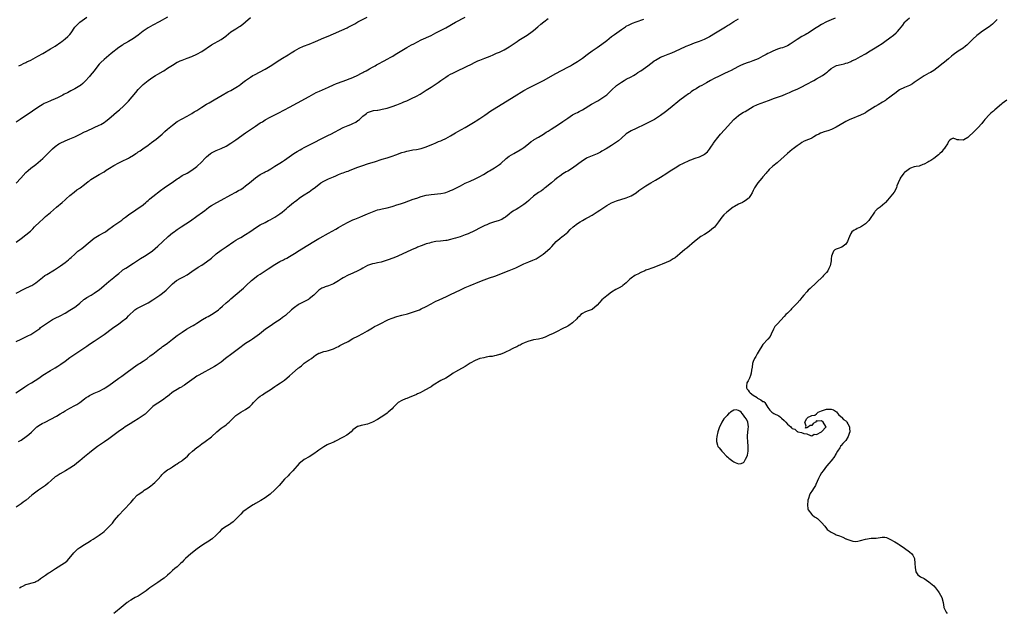
# Model space of a CAD drawing. Units: inches. Extents: x 2616000 to 2619000, y 1491000 to 1494000.
# Drawn here: x 2618390 to 2618794, y 1493277 to 1493520 of the extents above; entities that cross this region are included whole.
import ezdxf

# ---------------------------------------------------------------- set-up
doc = ezdxf.new("R2010")
doc.units = ezdxf.units.IN
doc.header["$MEASUREMENT"] = 0
doc.layers.add('LD26161491_10ft', color=2, linetype='Continuous')

msp = doc.modelspace()

# ---------------------------------------------------------------- linework, layer by layer
at = {"layer": 'LD26161491_10ft'}
for points, elevation in [([(2618389, 1493428.72), (2618391, 1493430.25), (2618393, 1493431.74), (2618394.79, 1493433.21), (2618395.79, 1493434.21), (2618396.54, 1493435), (2618398.67, 1493437), (2618399.91, 1493438.09), (2618401, 1493439.18), (2618403, 1493440.9), (2618405.55, 1493443), (2618407.82, 1493445), (2618409, 1493446.08), (2618409.47, 1493446.53), (2618411, 1493447.88), (2618412.74, 1493449.26), (2618413.88, 1493450.12), (2618415, 1493450.83), (2618415.23, 1493451), (2618417, 1493452.35), (2618418.45, 1493453.55), (2618419, 1493453.91), (2618419.62, 1493454.38), (2618421, 1493455.25), (2618423, 1493456.39), (2618425, 1493457.59), (2618425.84, 1493458.16), (2618427.21, 1493459), (2618429, 1493460.13), (2618431, 1493461.24), (2618432.17, 1493461.83), (2618435, 1493463.19), (2618435.47, 1493463.47), (2618437, 1493464.32), (2618438.05, 1493465), (2618438.62, 1493465.38), (2618439, 1493465.68), (2618439.8, 1493466.2), (2618440.91, 1493467), (2618443, 1493468.41), (2618444.48, 1493469.52), (2618446.34, 1493471), (2618448.74, 1493473), (2618449.96, 1493474.04), (2618451, 1493475.02), (2618453, 1493476.74), (2618455, 1493478.12), (2618457, 1493479.27), (2618459, 1493480.35), (2618461, 1493481.49), (2618461.91, 1493482.09), (2618463, 1493482.74), (2618465, 1493484.06), (2618467, 1493485.28), (2618468.11, 1493485.89), (2618470.06, 1493487), (2618473.4, 1493489), (2618475.73, 1493490.27), (2618477, 1493490.93), (2618479, 1493492.12), (2618480.74, 1493493.26), (2618481, 1493493.47), (2618481.9, 1493494.1), (2618483, 1493494.97), (2618485, 1493496.38), (2618486.01, 1493497), (2618486.64, 1493497.36), (2618491, 1493499.65), (2618493, 1493500.79), (2618493.33, 1493501), (2618495.49, 1493502.51), (2618497, 1493503.49), (2618498.13, 1493504.13), (2618500.49, 1493505.51), (2618501.72, 1493506.28), (2618503, 1493507.13), (2618505, 1493508.26), (2618506.75, 1493509), (2618509, 1493509.88), (2618511.62, 1493511), (2618515, 1493512.41), (2618516.82, 1493513.18), (2618524.63, 1493516.63), (2618525, 1493516.78), (2618527, 1493517.78), (2618527.79, 1493518.21), (2618529.05, 1493519), (2618532.83, 1493521)], 8650), ([(2618450.99, 1493521), (2618447.57, 1493519), (2618445, 1493517.67), (2618443, 1493516.56), (2618441, 1493515.18), (2618439, 1493513.62), (2618437, 1493512.21), (2618435, 1493511.01), (2618433.72, 1493510.28), (2618433, 1493509.82), (2618432.49, 1493509.51), (2618431, 1493508.47), (2618427.94, 1493506.06), (2618427, 1493505.25), (2618425, 1493503.58), (2618423.63, 1493502.37), (2618423, 1493501.69), (2618422.39, 1493501), (2618420.89, 1493499), (2618420.07, 1493497.93), (2618419.34, 1493497), (2618419, 1493496.6), (2618417.3, 1493494.7), (2618416.25, 1493493.75), (2618415.34, 1493493), (2618415, 1493492.76), (2618413, 1493491.55), (2618411.99, 1493491), (2618411.31, 1493490.69), (2618409.99, 1493489.99), (2618408.65, 1493489.35), (2618408.08, 1493489), (2618407, 1493488.44), (2618405.88, 1493487.88), (2618405, 1493487.47), (2618403.26, 1493486.74), (2618403, 1493486.61), (2618401.85, 1493486.15), (2618400.51, 1493485.49), (2618399.58, 1493485), (2618399, 1493484.66), (2618397, 1493483.36), (2618395.61, 1493482.39), (2618390.58, 1493479), (2618389, 1493477.84)], 8630), ([(2618389, 1493407.77), (2618392.44, 1493409.56), (2618395, 1493410.81), (2618395.34, 1493411), (2618397, 1493412.09), (2618399.71, 1493414.29), (2618400.71, 1493415), (2618401, 1493415.2), (2618401.5, 1493415.5), (2618404.64, 1493417.36), (2618405.85, 1493418.15), (2618407.1, 1493419), (2618409, 1493420.4), (2618410.46, 1493421.54), (2618411, 1493422.04), (2618411.52, 1493422.48), (2618413, 1493423.86), (2618414.3, 1493425), (2618414.69, 1493425.31), (2618415, 1493425.59), (2618415.82, 1493426.18), (2618419.25, 1493429), (2618421, 1493430.32), (2618423, 1493431.53), (2618425, 1493432.64), (2618425.58, 1493433), (2618426.43, 1493433.57), (2618429, 1493435.48), (2618431, 1493436.88), (2618432.23, 1493437.77), (2618433, 1493438.37), (2618433.34, 1493438.66), (2618433.77, 1493439), (2618435, 1493439.93), (2618436.81, 1493441.19), (2618437, 1493441.3), (2618438.02, 1493441.98), (2618439, 1493442.59), (2618439.59, 1493443), (2618441, 1493444.07), (2618442.11, 1493445), (2618442.57, 1493445.43), (2618443, 1493445.79), (2618443.62, 1493446.38), (2618444.42, 1493447), (2618445, 1493447.5), (2618448.06, 1493449.94), (2618449.56, 1493451), (2618451, 1493451.95), (2618452.87, 1493453.13), (2618455, 1493454.66), (2618455.53, 1493455), (2618457, 1493455.99), (2618459, 1493457.02), (2618461, 1493458.17), (2618463, 1493459.68), (2618465, 1493461.63), (2618466.27, 1493463), (2618467, 1493463.71), (2618468.56, 1493465), (2618469, 1493465.34), (2618470.13, 1493465.87), (2618471, 1493466.35), (2618473, 1493467.15), (2618475, 1493468.12), (2618477, 1493469.36), (2618479, 1493470.71), (2618483, 1493473.56), (2618487, 1493476.27), (2618489, 1493477.57), (2618489.9, 1493478.1), (2618491, 1493478.82), (2618493, 1493479.92), (2618494.92, 1493480.92), (2618496.37, 1493481.63), (2618499, 1493482.96), (2618501, 1493484.01), (2618504.22, 1493485.78), (2618509, 1493488.49), (2618511, 1493489.55), (2618511.96, 1493490.04), (2618513.33, 1493490.67), (2618515.7, 1493491.7), (2618517, 1493492.29), (2618519, 1493493.17), (2618520.29, 1493493.71), (2618523, 1493494.77), (2618527, 1493496.26), (2618529, 1493497.15), (2618530.19, 1493497.81), (2618531, 1493498.2), (2618531.5, 1493498.5), (2618532.44, 1493499), (2618533.73, 1493499.73), (2618535, 1493500.48), (2618536.03, 1493501), (2618536.64, 1493501.36), (2618537.94, 1493502.06), (2618539, 1493502.58), (2618539.8, 1493503), (2618541, 1493503.66), (2618542.52, 1493504.52), (2618543.33, 1493505), (2618544.35, 1493505.65), (2618545, 1493506.03), (2618545.59, 1493506.41), (2618549, 1493508.46), (2618551, 1493509.56), (2618551.93, 1493510.07), (2618555, 1493511.62), (2618559, 1493513.44), (2618561, 1493514.48), (2618565, 1493516.62), (2618569, 1493518.84), (2618573, 1493520.97)], 8660), ([(2618390.1, 1493501), (2618391, 1493501.45), (2618392.01, 1493501.99), (2618393, 1493502.39), (2618393.4, 1493502.6), (2618395, 1493503.38), (2618397.84, 1493505), (2618399.89, 1493506.11), (2618403, 1493507.9), (2618404.92, 1493509.08), (2618407.3, 1493510.71), (2618407.66, 1493511), (2618409, 1493512.01), (2618410.17, 1493513), (2618410.61, 1493513.39), (2618411, 1493513.88), (2618411.53, 1493514.47), (2618413, 1493516.78), (2618413.16, 1493517), (2618415, 1493518.86), (2618417.87, 1493521)], 8620), ([(2618388.8, 1493367), (2618391.98, 1493369), (2618392.58, 1493369.42), (2618393, 1493369.66), (2618393.81, 1493370.2), (2618395.2, 1493371), (2618398.25, 1493373), (2618399.87, 1493374.13), (2618403, 1493376.06), (2618405, 1493377.27), (2618406.05, 1493377.95), (2618407.26, 1493378.74), (2618409, 1493379.99), (2618411, 1493381.4), (2618413, 1493382.76), (2618416.74, 1493385.26), (2618417.92, 1493386.08), (2618419.08, 1493386.92), (2618421, 1493388.19), (2618423, 1493389.46), (2618425, 1493390.83), (2618428.52, 1493393.48), (2618431, 1493395.22), (2618433, 1493396.68), (2618433.42, 1493397), (2618434.27, 1493397.73), (2618435, 1493398.51), (2618435.52, 1493399), (2618437, 1493400.47), (2618437.67, 1493401), (2618438.48, 1493401.52), (2618439, 1493401.83), (2618439.76, 1493402.24), (2618443, 1493403.86), (2618444.98, 1493405.02), (2618447, 1493406.4), (2618447.85, 1493407), (2618449, 1493407.87), (2618450.41, 1493409), (2618451.73, 1493410.27), (2618452.41, 1493411), (2618453, 1493411.57), (2618454.74, 1493413), (2618455, 1493413.17), (2618456.21, 1493413.79), (2618457, 1493414.26), (2618457.51, 1493414.49), (2618459, 1493415.32), (2618461, 1493416.64), (2618462.39, 1493417.61), (2618463, 1493417.99), (2618463.6, 1493418.4), (2618465, 1493419.25), (2618467, 1493420.65), (2618469, 1493422.22), (2618471, 1493423.88), (2618473, 1493425.47), (2618475, 1493426.86), (2618478.17, 1493429), (2618479, 1493429.5), (2618479.92, 1493430.08), (2618481, 1493430.64), (2618483, 1493431.85), (2618484.68, 1493433), (2618486.03, 1493433.97), (2618487, 1493434.65), (2618489, 1493435.81), (2618491, 1493436.81), (2618492.44, 1493437.56), (2618493, 1493437.85), (2618495, 1493438.97), (2618497, 1493440.31), (2618497.93, 1493441), (2618499, 1493441.85), (2618499.62, 1493442.38), (2618500.31, 1493443), (2618501, 1493443.58), (2618502.62, 1493445), (2618503, 1493445.29), (2618504.01, 1493445.99), (2618505, 1493446.76), (2618505.15, 1493446.85), (2618507, 1493448.06), (2618508.8, 1493449.2), (2618509, 1493449.37), (2618510.39, 1493450.39), (2618511.11, 1493450.89), (2618513, 1493452.41), (2618513.85, 1493453), (2618515, 1493453.74), (2618515.82, 1493454.18), (2618517, 1493454.71), (2618517.59, 1493455), (2618519, 1493455.56), (2618519.97, 1493455.97), (2618521, 1493456.44), (2618522.46, 1493457), (2618523, 1493457.19), (2618524.37, 1493457.63), (2618525, 1493457.88), (2618525.84, 1493458.16), (2618527, 1493458.64), (2618527.91, 1493459), (2618529, 1493459.42), (2618531, 1493460.15), (2618533, 1493460.82), (2618536.19, 1493461.81), (2618537, 1493462.09), (2618537.71, 1493462.29), (2618539, 1493462.71), (2618541, 1493463.3), (2618543, 1493463.96), (2618544.56, 1493464.56), (2618547, 1493465.45), (2618548.19, 1493465.81), (2618549, 1493466.03), (2618549.8, 1493466.2), (2618551.49, 1493466.51), (2618553, 1493466.75), (2618555, 1493467.16), (2618557, 1493467.81), (2618560.02, 1493469), (2618560.69, 1493469.31), (2618561, 1493469.41), (2618562.08, 1493469.92), (2618563, 1493470.23), (2618563.51, 1493470.49), (2618565, 1493471.15), (2618567, 1493472.25), (2618569, 1493473.48), (2618569.95, 1493474.05), (2618573, 1493475.75), (2618575, 1493476.96), (2618577, 1493478.21), (2618577.5, 1493478.5), (2618579, 1493479.44), (2618581, 1493480.77), (2618583.48, 1493482.52), (2618584.23, 1493483), (2618588.38, 1493485.62), (2618593, 1493488.43), (2618597, 1493490.92), (2618599, 1493492.02), (2618601.03, 1493493), (2618602.37, 1493493.63), (2618603.7, 1493494.3), (2618605.01, 1493495), (2618610.17, 1493497.83), (2618615, 1493500.38), (2618616.13, 1493501), (2618617, 1493501.53), (2618619, 1493502.83), (2618621, 1493504.17), (2618623, 1493505.58), (2618625, 1493507.09), (2618627, 1493508.51), (2618629, 1493509.85), (2618631, 1493511.37), (2618632.97, 1493513.03), (2618634.11, 1493513.89), (2618637, 1493515.91), (2618638.65, 1493517), (2618639, 1493517.22), (2618640.17, 1493517.83), (2618641, 1493518.21), (2618641.56, 1493518.44), (2618643, 1493519), (2618646.13, 1493520.13)], 8680), ([(2618389, 1493452.95), (2618390.83, 1493455), (2618393, 1493457.26), (2618393.93, 1493458.07), (2618395, 1493458.99), (2618397, 1493460.58), (2618399, 1493462.24), (2618399.87, 1493463), (2618401, 1493464.05), (2618401.95, 1493465), (2618403, 1493466.1), (2618403.9, 1493467), (2618405, 1493467.92), (2618406.49, 1493469), (2618407, 1493469.31), (2618409, 1493470.28), (2618411, 1493471.07), (2618413, 1493471.88), (2618415.24, 1493473), (2618417, 1493473.91), (2618417.73, 1493474.27), (2618421, 1493475.74), (2618423, 1493476.67), (2618423.61, 1493477), (2618425, 1493477.8), (2618425.71, 1493478.29), (2618427, 1493479.3), (2618429, 1493481.08), (2618430.03, 1493481.97), (2618431.29, 1493483), (2618433, 1493484.5), (2618433.54, 1493485), (2618435, 1493486.57), (2618437.98, 1493490.02), (2618439, 1493491.24), (2618440.64, 1493493), (2618441, 1493493.37), (2618443, 1493495.03), (2618445, 1493496.35), (2618446.05, 1493497), (2618447, 1493497.53), (2618449.19, 1493498.81), (2618449.5, 1493499), (2618451, 1493500.01), (2618453, 1493501.31), (2618455, 1493502.44), (2618455.37, 1493502.63), (2618456.17, 1493503), (2618457, 1493503.37), (2618459, 1493504.12), (2618461, 1493504.85), (2618463, 1493505.74), (2618465.08, 1493506.92), (2618469, 1493509.55), (2618473, 1493511.79), (2618474.84, 1493513.16), (2618475, 1493513.31), (2618475.95, 1493514.05), (2618477, 1493514.93), (2618479, 1493516.18), (2618480.23, 1493517), (2618480.71, 1493517.29), (2618481.88, 1493518.12), (2618483, 1493519.07), (2618485, 1493520.8)], 8640), ([(2618724.53, 1493520.53), (2618723, 1493519.81), (2618721, 1493518.97), (2618719, 1493517.88), (2618717.47, 1493517), (2618716.18, 1493516.18), (2618713.56, 1493514.44), (2618713, 1493514.15), (2618712.3, 1493513.7), (2618711, 1493512.95), (2618709, 1493511.72), (2618707.35, 1493510.65), (2618707, 1493510.38), (2618706.1, 1493509.9), (2618705, 1493509.19), (2618703, 1493508.43), (2618702.17, 1493508.17), (2618701, 1493507.83), (2618699.02, 1493507.02), (2618697.7, 1493506.3), (2618697, 1493506.02), (2618696.36, 1493505.64), (2618694.92, 1493504.92), (2618693, 1493503.93), (2618690.84, 1493503), (2618689.48, 1493502.52), (2618689, 1493502.37), (2618687, 1493501.65), (2618685.51, 1493501), (2618685, 1493500.77), (2618681.66, 1493499), (2618681, 1493498.62), (2618679, 1493497.67), (2618677, 1493496.82), (2618675, 1493495.85), (2618673.48, 1493495), (2618671.91, 1493494.09), (2618669.9, 1493493), (2618669, 1493492.47), (2618667.58, 1493491.58), (2618666.6, 1493491), (2618665.65, 1493490.35), (2618665, 1493489.82), (2618664.51, 1493489.49), (2618663, 1493488.41), (2618661, 1493486.93), (2618657, 1493483.65), (2618655, 1493482.13), (2618653, 1493480.66), (2618651, 1493479.31), (2618650.52, 1493479), (2618649.52, 1493478.48), (2618646.42, 1493477), (2618643, 1493475.31), (2618641, 1493474.34), (2618639, 1493473.09), (2618637, 1493471.38), (2618635.74, 1493470.26), (2618634.6, 1493469.4), (2618633, 1493468.38), (2618630.7, 1493467), (2618629, 1493465.95), (2618628.39, 1493465.61), (2618627, 1493464.91), (2618625, 1493464.06), (2618623, 1493463.25), (2618622.53, 1493463), (2618621, 1493462.06), (2618619, 1493460.55), (2618617, 1493459.08), (2618615, 1493457.88), (2618614.41, 1493457.59), (2618613, 1493456.67), (2618611.75, 1493455.75), (2618611, 1493455.22), (2618609.76, 1493454.24), (2618608.35, 1493453), (2618605.81, 1493451), (2618605.33, 1493450.67), (2618605, 1493450.37), (2618604.19, 1493449.81), (2618603, 1493449.01), (2618601, 1493447.54), (2618599.66, 1493446.34), (2618599, 1493445.81), (2618598.07, 1493445), (2618597, 1493444.18), (2618595, 1493442.83), (2618593.84, 1493442.16), (2618593, 1493441.64), (2618592.59, 1493441.41), (2618591.98, 1493441), (2618591, 1493440.25), (2618589.48, 1493439), (2618589, 1493438.67), (2618587.94, 1493438.06), (2618586.51, 1493437.49), (2618584.96, 1493437.04), (2618583, 1493436.37), (2618581.83, 1493435.83), (2618581, 1493435.48), (2618579.99, 1493435), (2618576, 1493433), (2618575, 1493432.52), (2618574.19, 1493432.19), (2618573, 1493431.67), (2618570.89, 1493430.89), (2618569, 1493430.29), (2618567.95, 1493430.05), (2618567, 1493429.75), (2618565.44, 1493429.44), (2618565, 1493429.37), (2618562.87, 1493429.13), (2618561, 1493428.95), (2618559, 1493428.59), (2618558.36, 1493428.36), (2618557, 1493427.98), (2618555.32, 1493427.32), (2618555, 1493427.23), (2618553.38, 1493426.62), (2618553, 1493426.44), (2618551.97, 1493426.03), (2618551, 1493425.6), (2618545.34, 1493423), (2618543.7, 1493422.3), (2618541, 1493421.27), (2618540.13, 1493421), (2618538.57, 1493420.57), (2618537, 1493420.24), (2618535.97, 1493419.97), (2618535, 1493419.79), (2618533, 1493419.11), (2618531, 1493418.11), (2618530.31, 1493417.69), (2618528.99, 1493417.01), (2618527, 1493416.05), (2618525, 1493415.12), (2618523, 1493414.08), (2618522.32, 1493413.68), (2618521, 1493412.86), (2618519, 1493411.7), (2618517, 1493410.88), (2618515.57, 1493410.43), (2618515, 1493410.2), (2618514.2, 1493409.8), (2618513, 1493409.06), (2618510.95, 1493407), (2618509, 1493405.43), (2618508.74, 1493405.26), (2618508.26, 1493405), (2618505, 1493403.32), (2618504.49, 1493403), (2618503, 1493401.98), (2618501.82, 1493401), (2618499.28, 1493398.72), (2618498.18, 1493397.82), (2618497.11, 1493397), (2618495, 1493395.59), (2618494.02, 1493395), (2618493, 1493394.31), (2618491.21, 1493393), (2618488.71, 1493391), (2618487.72, 1493390.28), (2618485.85, 1493389), (2618485, 1493388.47), (2618483, 1493387.17), (2618480.04, 1493385), (2618479, 1493384.2), (2618477.29, 1493383), (2618474.73, 1493381), (2618473, 1493379.57), (2618472.2, 1493379), (2618471, 1493378.19), (2618470.25, 1493377.75), (2618468.97, 1493377.03), (2618465.06, 1493374.94), (2618463.78, 1493374.22), (2618463, 1493373.73), (2618461.94, 1493373), (2618461, 1493372.33), (2618459.11, 1493370.89), (2618457.94, 1493370.06), (2618457, 1493369.51), (2618456.69, 1493369.31), (2618456.09, 1493369), (2618455, 1493368.37), (2618453.38, 1493367.38), (2618452.79, 1493367), (2618451.82, 1493366.18), (2618451, 1493365.51), (2618450.73, 1493365.27), (2618449, 1493363.94), (2618447, 1493362.72), (2618445.94, 1493362.06), (2618445, 1493361.41), (2618444.52, 1493361), (2618442.63, 1493359), (2618441.8, 1493358.2), (2618441, 1493357.64), (2618440.65, 1493357.35), (2618439, 1493356.35), (2618437.25, 1493355.25), (2618435.75, 1493354.25), (2618435, 1493353.81), (2618433.71, 1493353), (2618433, 1493352.53), (2618430.84, 1493351), (2618427, 1493348.05), (2618425.19, 1493346.81), (2618423.99, 1493346.01), (2618422.75, 1493345.25), (2618422.37, 1493345), (2618419.83, 1493343), (2618419, 1493342.31), (2618417, 1493340.77), (2618415, 1493339.1), (2618413.9, 1493338.1), (2618412.78, 1493337.22), (2618412.48, 1493337), (2618411, 1493336.04), (2618409.25, 1493335), (2618407, 1493333.81), (2618405.72, 1493333), (2618405, 1493332.5), (2618403.27, 1493331), (2618402.08, 1493329.92), (2618401, 1493328.98), (2618399, 1493327.54), (2618398.16, 1493327), (2618395.37, 1493325), (2618393.02, 1493322.98), (2618391.89, 1493322.11), (2618391, 1493321.5), (2618389, 1493320.1)], 8700), ([(2618389, 1493387.95), (2618391, 1493389), (2618393, 1493389.9), (2618393.74, 1493390.26), (2618395, 1493390.92), (2618397, 1493392.22), (2618398.62, 1493393.38), (2618399, 1493393.68), (2618399.78, 1493394.22), (2618401, 1493395.17), (2618403, 1493396.53), (2618403.83, 1493397), (2618405, 1493397.62), (2618407, 1493398.57), (2618409, 1493399.64), (2618411, 1493400.83), (2618412.32, 1493401.68), (2618413, 1493402.1), (2618413.51, 1493402.49), (2618415, 1493403.69), (2618416.77, 1493405.23), (2618417, 1493405.37), (2618417.95, 1493406.05), (2618419.66, 1493407), (2618421, 1493407.82), (2618422.71, 1493409), (2618423, 1493409.22), (2618425.09, 1493410.91), (2618427, 1493412.55), (2618428.34, 1493413.66), (2618429, 1493414.23), (2618429.92, 1493415), (2618431, 1493415.93), (2618432.28, 1493417), (2618432.69, 1493417.31), (2618433.89, 1493418.11), (2618437, 1493420.08), (2618439.96, 1493422.04), (2618441.55, 1493423), (2618443, 1493423.92), (2618444.8, 1493425.2), (2618445.91, 1493426.09), (2618447, 1493427.01), (2618449, 1493428.8), (2618451.32, 1493431), (2618453, 1493432.48), (2618453.69, 1493433), (2618454.46, 1493433.54), (2618455, 1493433.96), (2618456.57, 1493435), (2618460.48, 1493437.52), (2618463, 1493439.31), (2618465.28, 1493441), (2618466.3, 1493441.7), (2618467, 1493442.27), (2618467.99, 1493443), (2618469, 1493443.68), (2618471.23, 1493445), (2618473, 1493445.94), (2618477, 1493448.13), (2618479, 1493449.18), (2618480.14, 1493449.86), (2618481, 1493450.35), (2618481.97, 1493451), (2618483, 1493451.75), (2618484.6, 1493453), (2618487, 1493455.05), (2618489, 1493456.43), (2618490.67, 1493457.33), (2618491, 1493457.49), (2618491.99, 1493458.01), (2618493.27, 1493458.73), (2618495, 1493459.85), (2618497, 1493461.13), (2618498.16, 1493461.84), (2618499, 1493462.39), (2618499.9, 1493463), (2618502.7, 1493465), (2618504.09, 1493465.91), (2618505.37, 1493466.63), (2618506.07, 1493467), (2618507, 1493467.48), (2618510.05, 1493469), (2618515, 1493471.56), (2618517, 1493472.58), (2618517.88, 1493473), (2618523, 1493475.66), (2618525, 1493476.54), (2618526.14, 1493477), (2618527, 1493477.37), (2618528.1, 1493477.9), (2618529, 1493478.55), (2618529.28, 1493478.72), (2618529.64, 1493479), (2618531, 1493480.31), (2618531.97, 1493481), (2618532.55, 1493481.45), (2618533, 1493481.85), (2618533.8, 1493482.2), (2618535, 1493482.49), (2618535.38, 1493482.62), (2618537, 1493482.82), (2618537.13, 1493482.87), (2618537.84, 1493483), (2618539, 1493483.18), (2618541, 1493483.68), (2618543, 1493484.34), (2618544.99, 1493485.01), (2618547, 1493485.8), (2618547.82, 1493486.18), (2618549, 1493486.68), (2618551, 1493487.61), (2618553, 1493488.57), (2618554.56, 1493489.44), (2618555.79, 1493490.21), (2618556.99, 1493491), (2618559, 1493492.21), (2618560.7, 1493493.3), (2618561.9, 1493494.1), (2618563, 1493494.97), (2618565, 1493496.39), (2618565.97, 1493497), (2618567, 1493497.57), (2618567.97, 1493498.03), (2618569, 1493498.56), (2618569.3, 1493498.7), (2618569.89, 1493499), (2618573, 1493500.47), (2618574.04, 1493501), (2618575, 1493501.46), (2618577.36, 1493502.64), (2618578.15, 1493503), (2618579, 1493503.38), (2618581, 1493504.18), (2618583.18, 1493505), (2618584.44, 1493505.56), (2618585, 1493505.78), (2618585.85, 1493506.15), (2618587, 1493506.61), (2618587.88, 1493507), (2618589, 1493507.54), (2618591, 1493508.75), (2618593, 1493510.14), (2618594.32, 1493511), (2618595, 1493511.46), (2618598.41, 1493513.59), (2618600.45, 1493515), (2618601, 1493515.49), (2618602.81, 1493517), (2618603.98, 1493518.02), (2618605.19, 1493519), (2618607, 1493520.33)], 8670), ([(2618389.99, 1493347), (2618391, 1493347.6), (2618393.08, 1493349), (2618394.16, 1493349.84), (2618395.22, 1493350.78), (2618395.46, 1493351), (2618397, 1493352.6), (2618397.46, 1493353), (2618399, 1493353.98), (2618399.65, 1493354.35), (2618400.81, 1493355), (2618405.45, 1493357.45), (2618407, 1493358.31), (2618408.17, 1493359), (2618409, 1493359.51), (2618411, 1493360.65), (2618413, 1493361.73), (2618413.79, 1493362.21), (2618415, 1493363.01), (2618417, 1493364.55), (2618417.66, 1493365), (2618418.48, 1493365.52), (2618419, 1493365.82), (2618421, 1493366.78), (2618423, 1493367.68), (2618425, 1493368.7), (2618425.5, 1493369), (2618427, 1493369.98), (2618431, 1493373), (2618432.21, 1493373.79), (2618433.38, 1493374.62), (2618433.86, 1493375), (2618437, 1493377.32), (2618439, 1493378.66), (2618439.55, 1493379), (2618441, 1493379.98), (2618442.61, 1493381), (2618443.94, 1493382.06), (2618445, 1493382.83), (2618447.76, 1493385), (2618448.47, 1493385.53), (2618449, 1493385.89), (2618449.63, 1493386.37), (2618451, 1493387.35), (2618453, 1493388.89), (2618455, 1493390.46), (2618455.75, 1493391), (2618457, 1493391.86), (2618458.78, 1493393), (2618461, 1493394.3), (2618461.45, 1493394.55), (2618462.16, 1493395), (2618463, 1493395.5), (2618465.39, 1493397), (2618467, 1493397.91), (2618467.72, 1493398.28), (2618469, 1493399), (2618471, 1493400.36), (2618471.85, 1493401), (2618472.47, 1493401.53), (2618473.52, 1493402.48), (2618475, 1493403.78), (2618476.35, 1493405), (2618477, 1493405.54), (2618478.67, 1493407), (2618482.11, 1493409.89), (2618483.22, 1493411), (2618485.39, 1493413), (2618488.05, 1493415), (2618489, 1493415.63), (2618492.27, 1493417.73), (2618495, 1493419.62), (2618497, 1493420.8), (2618498.5, 1493421.5), (2618499, 1493421.76), (2618499.86, 1493422.14), (2618501, 1493422.8), (2618503, 1493424.03), (2618505, 1493425.31), (2618506.05, 1493425.95), (2618511, 1493429.05), (2618513, 1493430.19), (2618513.53, 1493430.47), (2618517, 1493432.39), (2618519.93, 1493434.07), (2618521, 1493434.72), (2618523, 1493435.85), (2618525, 1493436.92), (2618527, 1493437.84), (2618527.8, 1493438.2), (2618529.76, 1493439), (2618531, 1493439.48), (2618533, 1493440.32), (2618535, 1493441.19), (2618536.32, 1493441.68), (2618537, 1493441.91), (2618537.86, 1493442.14), (2618539, 1493442.41), (2618541, 1493442.82), (2618543, 1493443.33), (2618543.47, 1493443.47), (2618545, 1493443.95), (2618546.44, 1493444.44), (2618548.06, 1493445), (2618551.7, 1493446.3), (2618553.2, 1493446.8), (2618555, 1493447.37), (2618557, 1493447.92), (2618558.11, 1493448.11), (2618559, 1493448.28), (2618563, 1493448.73), (2618564.44, 1493449), (2618565, 1493449.13), (2618566.4, 1493449.6), (2618567, 1493449.84), (2618567.8, 1493450.2), (2618569.47, 1493451), (2618571, 1493451.83), (2618573, 1493452.84), (2618575, 1493453.77), (2618577, 1493454.63), (2618579, 1493455.6), (2618580.42, 1493456.42), (2618582.38, 1493457.62), (2618583, 1493457.94), (2618583.67, 1493458.33), (2618585, 1493459.12), (2618587, 1493460.53), (2618587.55, 1493461), (2618589.83, 1493463), (2618591, 1493463.9), (2618592.91, 1493465.09), (2618595.47, 1493466.53), (2618596.2, 1493467), (2618597, 1493467.56), (2618598.96, 1493469), (2618600.08, 1493469.92), (2618601, 1493470.56), (2618601.25, 1493470.75), (2618603, 1493471.81), (2618605.05, 1493473), (2618606.23, 1493473.77), (2618607, 1493474.25), (2618608.17, 1493475), (2618611.25, 1493477), (2618613, 1493478.18), (2618615, 1493479.6), (2618617, 1493480.88), (2618618.38, 1493481.62), (2618619, 1493481.92), (2618619.71, 1493482.29), (2618621, 1493482.92), (2618624.77, 1493485.23), (2618627.32, 1493486.68), (2618629, 1493487.69), (2618631, 1493489.13), (2618631.99, 1493490.01), (2618633, 1493491.06), (2618635.05, 1493493), (2618637, 1493494.36), (2618638.13, 1493495), (2618639, 1493495.47), (2618641, 1493496.47), (2618641.94, 1493497), (2618642.58, 1493497.42), (2618643, 1493497.67), (2618643.75, 1493498.25), (2618644.94, 1493499), (2618647.78, 1493501), (2618649, 1493501.92), (2618649.63, 1493502.37), (2618650.47, 1493503), (2618651, 1493503.36), (2618653, 1493504.51), (2618654.07, 1493505), (2618654.73, 1493505.27), (2618656.2, 1493505.8), (2618657.64, 1493506.36), (2618661, 1493507.82), (2618663.57, 1493509), (2618665, 1493509.6), (2618667, 1493510.4), (2618669, 1493511.11), (2618671, 1493511.88), (2618673, 1493512.9), (2618673.16, 1493513), (2618675.54, 1493514.46), (2618679.71, 1493517), (2618680.5, 1493517.5), (2618681, 1493517.84), (2618683, 1493519.11), (2618685, 1493520.27)], 8690), ([(2618390.38, 1493287), (2618391, 1493287.43), (2618391.77, 1493287.77), (2618393, 1493288.37), (2618396.62, 1493289.38), (2618397, 1493289.57), (2618397.94, 1493290.06), (2618399, 1493290.79), (2618401, 1493292.24), (2618402.11, 1493293), (2618402.66, 1493293.34), (2618403, 1493293.59), (2618403.86, 1493294.14), (2618405.15, 1493295), (2618408.77, 1493297.23), (2618409, 1493297.43), (2618409.9, 1493298.1), (2618410.75, 1493299), (2618412.62, 1493301.38), (2618413, 1493301.84), (2618414.28, 1493303), (2618415, 1493303.54), (2618417, 1493304.81), (2618418.41, 1493305.59), (2618419, 1493306.01), (2618419.64, 1493306.36), (2618420.58, 1493307), (2618421, 1493307.25), (2618423, 1493308.59), (2618423.52, 1493309), (2618424.38, 1493309.62), (2618425, 1493310.11), (2618425.47, 1493310.53), (2618427, 1493311.97), (2618427.9, 1493313), (2618428.4, 1493313.6), (2618429.26, 1493314.74), (2618431, 1493316.84), (2618433.03, 1493319), (2618436, 1493322), (2618436.72, 1493323), (2618437, 1493323.35), (2618438.62, 1493325), (2618439, 1493325.32), (2618440.03, 1493325.97), (2618441, 1493326.69), (2618441.2, 1493326.8), (2618441.45, 1493327), (2618443, 1493328), (2618444.73, 1493329.27), (2618445, 1493329.51), (2618445.83, 1493330.17), (2618447, 1493331.39), (2618448.42, 1493333), (2618448.68, 1493333.32), (2618449.64, 1493334.36), (2618450.47, 1493335), (2618451, 1493335.37), (2618451.87, 1493335.87), (2618453, 1493336.56), (2618454.46, 1493337.54), (2618455, 1493337.84), (2618455.64, 1493338.36), (2618456.76, 1493339), (2618457, 1493339.19), (2618459.15, 1493341), (2618460.06, 1493341.94), (2618461.19, 1493343), (2618463, 1493344.49), (2618463.63, 1493345), (2618465, 1493346.01), (2618466.38, 1493347), (2618469, 1493348.98), (2618471.15, 1493351), (2618473, 1493352.45), (2618473.79, 1493353), (2618474.52, 1493353.48), (2618475, 1493353.88), (2618475.64, 1493354.36), (2618476.26, 1493355), (2618478.32, 1493357), (2618479, 1493357.62), (2618481, 1493359.03), (2618483, 1493360.07), (2618484.69, 1493361.31), (2618485, 1493361.61), (2618485.67, 1493362.33), (2618486.18, 1493363), (2618487, 1493363.82), (2618488.25, 1493365), (2618489, 1493365.57), (2618489.87, 1493366.13), (2618491, 1493366.91), (2618493, 1493368.21), (2618495, 1493369.59), (2618495.86, 1493370.14), (2618497.32, 1493371), (2618499, 1493372.11), (2618501, 1493373.9), (2618502.16, 1493375), (2618504.59, 1493377), (2618504.81, 1493377.19), (2618505, 1493377.39), (2618505.91, 1493378.09), (2618507, 1493379.12), (2618509, 1493380.45), (2618510, 1493381), (2618511, 1493381.79), (2618511.64, 1493382.36), (2618513, 1493383.22), (2618513.26, 1493383.26), (2618515, 1493383.88), (2618516.06, 1493384.06), (2618517, 1493384.33), (2618519, 1493385.02), (2618520.32, 1493385.68), (2618521, 1493385.97), (2618521.67, 1493386.33), (2618523.04, 1493387), (2618525, 1493388.06), (2618527, 1493389.19), (2618529, 1493390.25), (2618531, 1493391.24), (2618533, 1493392.37), (2618535, 1493393.61), (2618535.88, 1493394.12), (2618537, 1493394.73), (2618537.58, 1493395), (2618539, 1493395.71), (2618540.5, 1493396.5), (2618541.52, 1493397), (2618543, 1493397.63), (2618545, 1493398.24), (2618547, 1493398.73), (2618549.39, 1493399.39), (2618551, 1493399.87), (2618553, 1493400.5), (2618554.21, 1493401), (2618555, 1493401.34), (2618557, 1493402.38), (2618559, 1493403.47), (2618561, 1493404.5), (2618562.02, 1493405), (2618564.04, 1493405.96), (2618565, 1493406.37), (2618567, 1493407.26), (2618571, 1493409.14), (2618573, 1493410.07), (2618575, 1493410.94), (2618579, 1493412.63), (2618580.72, 1493413.28), (2618583, 1493414.05), (2618585.17, 1493414.83), (2618591, 1493417.12), (2618593, 1493417.91), (2618593.76, 1493418.24), (2618595.13, 1493418.87), (2618597, 1493419.77), (2618598.41, 1493420.41), (2618599, 1493420.67), (2618600.66, 1493421.34), (2618602.05, 1493421.95), (2618603.34, 1493422.66), (2618605, 1493423.82), (2618606.75, 1493425.25), (2618607.79, 1493426.21), (2618608.52, 1493427), (2618610.3, 1493429), (2618611.72, 1493430.28), (2618612.69, 1493431), (2618613, 1493431.19), (2618615, 1493432.84), (2618616.05, 1493433.95), (2618617.27, 1493435), (2618619, 1493436.35), (2618620.1, 1493437), (2618621, 1493437.63), (2618622.43, 1493438.43), (2618623.19, 1493438.81), (2618625, 1493439.8), (2618627, 1493441.08), (2618628.13, 1493441.87), (2618629.35, 1493442.65), (2618631, 1493443.75), (2618633, 1493444.86), (2618635, 1493445.65), (2618639, 1493446.88), (2618641, 1493447.68), (2618643, 1493448.93), (2618644.14, 1493449.86), (2618645.3, 1493450.7), (2618647, 1493451.84), (2618649, 1493453.02), (2618651, 1493454.16), (2618653, 1493455.37), (2618655.59, 1493457), (2618657, 1493457.93), (2618659, 1493459.21), (2618661, 1493460.36), (2618662.15, 1493461), (2618665, 1493462.34), (2618665.49, 1493462.51), (2618667.17, 1493463.17), (2618669, 1493463.74), (2618670.57, 1493464.57), (2618671, 1493464.76), (2618672.24, 1493465.76), (2618673.13, 1493466.87), (2618673.59, 1493467.59), (2618674.54, 1493469), (2618674.74, 1493469.26), (2618675, 1493469.66), (2618675.57, 1493470.43), (2618675.96, 1493471), (2618677, 1493472.31), (2618677.58, 1493473), (2618679.18, 1493474.82), (2618683, 1493478.96), (2618685, 1493480.67), (2618685.46, 1493481), (2618687, 1493481.95), (2618687.67, 1493482.33), (2618688.78, 1493483), (2618691, 1493484.3), (2618692.81, 1493485.19), (2618697.21, 1493486.79), (2618699.73, 1493487.73), (2618703, 1493488.89), (2618704.52, 1493489.48), (2618705.93, 1493490.07), (2618707.31, 1493490.69), (2618709, 1493491.48), (2618711, 1493492.45), (2618712.69, 1493493.31), (2618715.86, 1493495), (2618717, 1493495.64), (2618719.38, 1493497), (2618720.35, 1493497.65), (2618721, 1493498.24), (2618721.43, 1493498.57), (2618721.88, 1493499), (2618723, 1493499.84), (2618724.84, 1493501), (2618725.11, 1493501.11), (2618727, 1493501.57), (2618728.22, 1493501.79), (2618729, 1493502.02), (2618729.72, 1493502.28), (2618731, 1493502.79), (2618731.4, 1493503), (2618733, 1493503.77), (2618735, 1493504.83), (2618737, 1493505.94), (2618739, 1493507.11), (2618741, 1493508.34), (2618742.06, 1493509), (2618743.82, 1493510.18), (2618745, 1493511), (2618747, 1493512.44), (2618748.45, 1493513.55), (2618749.54, 1493514.46), (2618750.08, 1493515), (2618751, 1493516.03), (2618752.28, 1493517.72), (2618753, 1493518.78), (2618753.18, 1493519), (2618755, 1493520.68)], 8710), ([(2618791, 1493520.01), (2618790.02, 1493519), (2618789, 1493518.08), (2618788.42, 1493517.58), (2618787.68, 1493517), (2618785, 1493515.19), (2618783.73, 1493514.27), (2618782.62, 1493513.38), (2618781, 1493511.89), (2618779, 1493509.93), (2618778.52, 1493509.48), (2618777.96, 1493509), (2618777, 1493508.25), (2618775.04, 1493506.96), (2618773, 1493505.52), (2618772.33, 1493505), (2618771, 1493503.82), (2618769.44, 1493502.56), (2618768.3, 1493501.7), (2618767.47, 1493501), (2618765, 1493499.06), (2618763.71, 1493498.29), (2618763, 1493497.92), (2618761, 1493496.91), (2618759, 1493495.58), (2618758.19, 1493495), (2618757, 1493494.12), (2618756.33, 1493493.67), (2618755, 1493492.97), (2618753, 1493492.13), (2618751, 1493491.1), (2618749, 1493489.69), (2618748.1, 1493489), (2618747, 1493488.1), (2618745.44, 1493487), (2618745.19, 1493486.81), (2618743.96, 1493486.04), (2618742.15, 1493485), (2618741, 1493484.32), (2618737.76, 1493482.24), (2618737, 1493481.79), (2618736.49, 1493481.51), (2618735, 1493480.78), (2618731, 1493479.18), (2618730.58, 1493479), (2618729.51, 1493478.49), (2618729, 1493478.19), (2618728.23, 1493477.77), (2618725, 1493475.87), (2618723.07, 1493474.93), (2618721.6, 1493474.4), (2618721, 1493474.19), (2618720.09, 1493473.91), (2618719, 1493473.5), (2618718.62, 1493473.38), (2618717.86, 1493473), (2618717, 1493472.54), (2618715.88, 1493471.88), (2618715, 1493471.4), (2618714.08, 1493471), (2618713.3, 1493470.7), (2618713, 1493470.51), (2618711.92, 1493470.08), (2618711, 1493469.55), (2618710.2, 1493469), (2618709, 1493468.26), (2618707.41, 1493467), (2618707, 1493466.74), (2618705, 1493465.08), (2618701, 1493461.35), (2618700.78, 1493461.22), (2618699, 1493459.81), (2618697.53, 1493458.47), (2618697, 1493457.88), (2618696.6, 1493457.4), (2618696.34, 1493457), (2618695, 1493455.51), (2618694.6, 1493455), (2618692.94, 1493453), (2618691.54, 1493451), (2618691, 1493449.87), (2618690.55, 1493449), (2618689.88, 1493447.88), (2618689.39, 1493447), (2618689.21, 1493446.79), (2618689, 1493446.61), (2618688.07, 1493445.93), (2618687, 1493445.23), (2618686.55, 1493445), (2618685, 1493444.26), (2618683.3, 1493443.3), (2618683, 1493443.15), (2618682.78, 1493443), (2618680.14, 1493441), (2618679, 1493439.87), (2618678.17, 1493439), (2618676.8, 1493437), (2618675.08, 1493434.91), (2618674.02, 1493433.98), (2618672.91, 1493433.09), (2618671, 1493431.87), (2618669.61, 1493431), (2618669, 1493430.6), (2618668.11, 1493429.89), (2618667, 1493429.04), (2618663.76, 1493426.24), (2618663, 1493425.68), (2618661, 1493423.93), (2618659, 1493422.31), (2618658.17, 1493421.83), (2618657, 1493421.08), (2618653.73, 1493419.73), (2618653, 1493419.45), (2618649.86, 1493418.14), (2618649, 1493417.88), (2618648.37, 1493417.63), (2618647, 1493417.18), (2618646.56, 1493417), (2618645, 1493416.31), (2618643.66, 1493415.66), (2618643, 1493415.33), (2618642.47, 1493415), (2618641, 1493413.92), (2618640.5, 1493413.5), (2618639.94, 1493413), (2618639, 1493412.11), (2618637.64, 1493411), (2618637.27, 1493410.73), (2618636.02, 1493409.98), (2618634.73, 1493409.26), (2618633, 1493408.19), (2618631, 1493406.66), (2618628.95, 1493405.05), (2618627, 1493402.95), (2618625, 1493401.15), (2618624.9, 1493401.1), (2618624.57, 1493401), (2618623, 1493400.42), (2618621.97, 1493399.97), (2618621, 1493399.51), (2618620.42, 1493399), (2618619.74, 1493398.26), (2618619, 1493397.64), (2618618.72, 1493397.28), (2618617, 1493395.68), (2618615.42, 1493394.58), (2618615, 1493394.33), (2618612.44, 1493393), (2618611, 1493392.23), (2618609, 1493391.24), (2618607.45, 1493390.55), (2618605.8, 1493389.8), (2618605, 1493389.46), (2618604.65, 1493389.35), (2618603, 1493388.91), (2618601, 1493388.68), (2618600.61, 1493388.61), (2618599, 1493388.19), (2618597.62, 1493387.62), (2618596.27, 1493387), (2618595.48, 1493386.52), (2618595, 1493386.31), (2618594.14, 1493385.86), (2618593, 1493385.38), (2618592.23, 1493385), (2618591, 1493384.34), (2618589.72, 1493383.72), (2618589, 1493383.35), (2618587.29, 1493382.71), (2618587, 1493382.61), (2618585.74, 1493382.26), (2618585, 1493382.13), (2618584.09, 1493381.91), (2618583, 1493381.8), (2618581.57, 1493381.57), (2618580.66, 1493381.34), (2618579.14, 1493381), (2618579, 1493380.97), (2618577, 1493380.25), (2618575, 1493379.15), (2618573.73, 1493378.27), (2618573, 1493377.8), (2618570.23, 1493376.23), (2618569, 1493375.56), (2618568.1, 1493375), (2618567.44, 1493374.56), (2618567, 1493374.22), (2618565.02, 1493373), (2618563, 1493371.98), (2618559.92, 1493370.08), (2618559, 1493369.47), (2618558.23, 1493369), (2618555.55, 1493367.55), (2618554.51, 1493367), (2618553.5, 1493366.5), (2618553, 1493366.31), (2618552.09, 1493365.91), (2618551, 1493365.49), (2618549, 1493364.7), (2618548.46, 1493364.46), (2618547, 1493363.87), (2618545.52, 1493363), (2618545.23, 1493362.77), (2618544.22, 1493361.78), (2618543.45, 1493361), (2618543, 1493360.45), (2618541.39, 1493359), (2618541, 1493358.67), (2618540.06, 1493357.95), (2618538.49, 1493357), (2618537, 1493356.02), (2618535, 1493354.92), (2618533.62, 1493354.38), (2618533, 1493354.18), (2618531, 1493353.77), (2618530.39, 1493353.61), (2618529, 1493353.15), (2618528.9, 1493353.1), (2618527, 1493351.73), (2618526.22, 1493351), (2618525, 1493349.96), (2618524.44, 1493349.56), (2618523, 1493348.75), (2618519.61, 1493347), (2618519.2, 1493346.8), (2618519, 1493346.73), (2618517.83, 1493346.17), (2618517, 1493345.88), (2618516.41, 1493345.59), (2618515, 1493344.85), (2618513, 1493343.45), (2618512.39, 1493343), (2618511, 1493341.89), (2618509, 1493340.66), (2618507, 1493339.57), (2618506.24, 1493339), (2618505, 1493337.96), (2618502.36, 1493335), (2618501, 1493333.57), (2618500.41, 1493333), (2618499, 1493331.5), (2618496.81, 1493329), (2618495, 1493327.2), (2618493, 1493325.38), (2618491, 1493323.86), (2618489.22, 1493322.78), (2618487, 1493321.57), (2618486.65, 1493321.35), (2618486.15, 1493321), (2618485, 1493320.31), (2618481.89, 1493318.11), (2618481, 1493317.24), (2618480.87, 1493317.13), (2618478.88, 1493315), (2618477.89, 1493314.11), (2618477, 1493313.37), (2618476.78, 1493313.22), (2618476.42, 1493313), (2618475, 1493312.2), (2618473.1, 1493310.9), (2618472.1, 1493309.9), (2618471.36, 1493309), (2618471, 1493308.64), (2618469.19, 1493307), (2618469.08, 1493306.92), (2618467.86, 1493306.14), (2618466.6, 1493305.4), (2618465, 1493304.35), (2618463.12, 1493303), (2618460.55, 1493301), (2618458.32, 1493299), (2618457.68, 1493298.32), (2618457, 1493297.55), (2618456.37, 1493297), (2618455, 1493295.7), (2618454.05, 1493295), (2618453, 1493294.09), (2618452.47, 1493293.53), (2618451.9, 1493293), (2618451, 1493292.2), (2618449.61, 1493291), (2618449, 1493290.56), (2618447, 1493289.21), (2618445, 1493287.9), (2618443.78, 1493287), (2618443, 1493286.44), (2618442.22, 1493285.78), (2618441, 1493284.92), (2618439, 1493283.67), (2618437.68, 1493283), (2618437, 1493282.64), (2618436.01, 1493281.99), (2618435, 1493281.37), (2618434.79, 1493281.21), (2618434.46, 1493281), (2618431.96, 1493279), (2618429.66, 1493277), (2618429, 1493276.52)], 8720), ([(2618795, 1493486.86), (2618793, 1493485.49), (2618792.75, 1493485.25), (2618790.08, 1493483), (2618789.53, 1493482.47), (2618789, 1493482.08), (2618788.42, 1493481.58), (2618787.78, 1493481), (2618785.96, 1493479), (2618785.58, 1493478.42), (2618785, 1493477.79), (2618784.64, 1493477.36), (2618783, 1493475.63), (2618782.44, 1493475), (2618781.74, 1493474.26), (2618779, 1493471.55), (2618777.29, 1493470.71), (2618777, 1493470.5), (2618775.29, 1493470.71), (2618775, 1493470.63), (2618774.64, 1493470.64), (2618774.09, 1493471), (2618773.23, 1493471.23), (2618773, 1493471.37), (2618772.14, 1493471), (2618771.52, 1493470.48), (2618771, 1493469.96), (2618770.63, 1493469), (2618769.62, 1493467.62), (2618769.2, 1493467), (2618769, 1493466.79), (2618768.27, 1493465.73), (2618767.45, 1493465), (2618767, 1493464.55), (2618765, 1493463.04), (2618763.82, 1493462.18), (2618763, 1493461.77), (2618762.56, 1493461.44), (2618761, 1493460.62), (2618760.49, 1493460.49), (2618759, 1493459.93), (2618757.74, 1493459.74), (2618757, 1493459.57), (2618755.42, 1493459), (2618755.13, 1493458.87), (2618755, 1493458.83), (2618754, 1493458), (2618753, 1493457.27), (2618752.86, 1493457.14), (2618752.73, 1493457), (2618751.27, 1493455), (2618751.24, 1493454.76), (2618750.37, 1493453), (2618749.87, 1493451.87), (2618749.73, 1493451), (2618748.81, 1493449.19), (2618746.03, 1493445.97), (2618745.26, 1493445), (2618745, 1493444.74), (2618743, 1493443.06), (2618741.77, 1493442.23), (2618741, 1493441.39), (2618740.79, 1493441.21), (2618740.65, 1493441), (2618740.15, 1493440.15), (2618739.23, 1493438.77), (2618739, 1493438.4), (2618738.35, 1493437.65), (2618737.86, 1493437), (2618737, 1493436.19), (2618735, 1493434.93), (2618733.64, 1493434.36), (2618733, 1493433.91), (2618732.38, 1493433.62), (2618731.48, 1493433), (2618731, 1493432.25), (2618730.45, 1493431), (2618730.09, 1493430.09), (2618729.71, 1493429), (2618729, 1493427.84), (2618727.34, 1493426.66), (2618725.88, 1493426.12), (2618725, 1493425.87), (2618724.49, 1493425.51), (2618723.94, 1493425), (2618723.12, 1493423), (2618723, 1493421.9), (2618722.93, 1493421), (2618722.54, 1493419), (2618722.05, 1493417.95), (2618721.54, 1493417), (2618721, 1493416.34), (2618719.85, 1493415), (2618719.43, 1493414.57), (2618714.29, 1493409.71), (2618713.56, 1493409), (2618713, 1493408.4), (2618711.73, 1493407), (2618711, 1493406.01), (2618710.07, 1493405), (2618709, 1493403.75), (2618707.61, 1493402.39), (2618706.65, 1493401.35), (2618706.37, 1493401), (2618705, 1493399.67), (2618704.44, 1493399), (2618703.69, 1493398.31), (2618701, 1493395.24), (2618699.88, 1493394.12), (2618699.27, 1493393), (2618698.43, 1493391), (2618697.93, 1493390.07), (2618697.02, 1493389), (2618695, 1493386.82), (2618693, 1493383.6), (2618692.66, 1493383), (2618692.1, 1493381.9), (2618691.52, 1493381), (2618691, 1493379.77), (2618690.72, 1493379), (2618690.52, 1493377.48), (2618690.31, 1493376.31), (2618690.14, 1493375), (2618689.88, 1493374.12), (2618689.45, 1493373), (2618689, 1493371.94), (2618688.36, 1493371), (2618688.27, 1493369.73), (2618688.2, 1493369), (2618688.5, 1493368.5), (2618689, 1493368.05), (2618689.41, 1493367.41), (2618689.79, 1493367), (2618691, 1493366.02), (2618692.58, 1493365), (2618692.78, 1493364.78), (2618693, 1493364.67), (2618694.07, 1493364.07), (2618695, 1493363.47), (2618695.35, 1493363.35), (2618695.77, 1493363), (2618697.03, 1493361), (2618697.82, 1493359.82), (2618698.59, 1493359), (2618699, 1493358.75), (2618699.49, 1493358.51), (2618701.48, 1493357.48), (2618702.17, 1493357), (2618702.63, 1493356.63), (2618703.68, 1493355.68), (2618704.31, 1493355), (2618705, 1493354.16), (2618706.36, 1493353), (2618706.66, 1493352.66), (2618707, 1493352.37), (2618708.04, 1493352.04), (2618709, 1493351.1), (2618709.17, 1493351.17), (2618709.25, 1493351), (2618710.75, 1493350.75), (2618711.74, 1493350.26), (2618713, 1493350.15), (2618714.52, 1493349.48), (2618715, 1493349.29), (2618715.98, 1493350.02), (2618717, 1493349.88), (2618719.01, 1493351), (2618720.93, 1493353), (2618720.78, 1493353.22), (2618719.72, 1493355), (2618719, 1493355.46), (2618717.3, 1493355.3), (2618717, 1493355.5), (2618716.47, 1493355), (2618715.63, 1493354.37), (2618715, 1493353.56), (2618714.38, 1493353.62), (2618713.64, 1493353), (2618713, 1493352.57), (2618712.48, 1493352.48), (2618712.63, 1493353), (2618712.74, 1493353.26), (2618712.17, 1493355), (2618713, 1493356.47), (2618713.51, 1493357), (2618714.55, 1493357.45), (2618715, 1493357.7), (2618716.21, 1493357.79), (2618717, 1493358.32), (2618717.56, 1493359), (2618719, 1493359.6), (2618721, 1493360.31), (2618722.32, 1493360.32), (2618723, 1493360.28), (2618723.94, 1493359.94), (2618725.16, 1493359.16), (2618726.02, 1493358.02), (2618727, 1493357.15), (2618727.12, 1493357), (2618728.02, 1493356.02), (2618729, 1493355.42), (2618729.21, 1493355.21), (2618729.37, 1493355), (2618729.8, 1493354.2), (2618730.51, 1493353), (2618730.53, 1493352.53), (2618730.54, 1493351), (2618730.29, 1493350.29), (2618729.91, 1493349), (2618729, 1493347.45), (2618728.61, 1493347), (2618727.78, 1493346.22), (2618727, 1493345.31), (2618726.83, 1493345.17), (2618726.75, 1493345), (2618726.46, 1493344.46), (2618725.51, 1493343), (2618725, 1493342.09), (2618724.59, 1493341.41), (2618724.39, 1493341), (2618723, 1493339.05), (2618721.97, 1493338.03), (2618721.13, 1493337), (2618721, 1493336.87), (2618719.61, 1493335), (2618719, 1493334.14), (2618718.34, 1493333), (2618717.81, 1493331.81), (2618716.66, 1493329.34), (2618716.53, 1493329), (2618715.74, 1493327.74), (2618715.26, 1493327), (2618714.31, 1493325.69), (2618714.04, 1493325), (2618713.62, 1493323.62), (2618713.39, 1493323), (2618713.38, 1493322.62), (2618713.2, 1493321), (2618713.39, 1493319.39), (2618713.53, 1493319), (2618715, 1493317.11), (2618715.1, 1493317), (2618716.16, 1493316.16), (2618717, 1493315.68), (2618717.38, 1493315.38), (2618719, 1493313.85), (2618720.3, 1493312.3), (2618721, 1493311.4), (2618721.38, 1493311), (2618723, 1493309.82), (2618724.54, 1493309), (2618725, 1493308.79), (2618726.33, 1493308.33), (2618727, 1493308), (2618727.76, 1493307.76), (2618729, 1493307.15), (2618729.13, 1493307.13), (2618729.42, 1493307), (2618731, 1493306.43), (2618731.78, 1493306.22), (2618733, 1493306.07), (2618733.84, 1493306.16), (2618735, 1493306.42), (2618737, 1493307), (2618739.32, 1493307.32), (2618741, 1493307.32), (2618741.45, 1493307.45), (2618743, 1493307.64), (2618743.79, 1493307.79), (2618745, 1493307.8), (2618745.6, 1493307.6), (2618747, 1493306.98), (2618749, 1493305.88), (2618750.39, 1493305), (2618750.79, 1493304.79), (2618751, 1493304.66), (2618751.98, 1493303.98), (2618753, 1493303.31), (2618755, 1493301.81), (2618755.98, 1493301), (2618756.43, 1493300.43), (2618757.12, 1493299), (2618757.28, 1493297), (2618757.33, 1493295.33), (2618757.64, 1493293.64), (2618758.4, 1493292.4), (2618759, 1493292.01), (2618759.58, 1493291.58), (2618761, 1493290.91), (2618763, 1493289.48), (2618765, 1493287.8), (2618765.65, 1493287), (2618767, 1493285.44), (2618767.24, 1493285), (2618768.26, 1493283), (2618768.84, 1493281), (2618769.11, 1493279.11), (2618769.14, 1493279), (2618769.31, 1493278.69), (2618770.03, 1493277), (2618770.46, 1493276.46)], 8730)]:
    msp.add_lwpolyline(points, dxfattribs=dict(at, elevation=elevation))
at = {"layer": 'LD26161491_10ft', "elevation": 8730}
msp.add_lwpolyline([(2618686.04, 1493337.96), (2618687, 1493338.39), (2618687.3, 1493338.7), (2618687.42, 1493339), (2618687.79, 1493339.79), (2618688.51, 1493341), (2618688.63, 1493341.37), (2618688.96, 1493343), (2618688.99, 1493345), (2618688.79, 1493347), (2618688.7, 1493348.7), (2618688.65, 1493349), (2618688.63, 1493349.37), (2618689, 1493352.19), (2618689.13, 1493353), (2618689, 1493353.97), (2618688.81, 1493355), (2618688.19, 1493356.19), (2618687.63, 1493357), (2618687, 1493357.83), (2618686.52, 1493358.52), (2618686.04, 1493359), (2618685.47, 1493359.47), (2618685, 1493359.74), (2618683.97, 1493359.97), (2618683, 1493359.87), (2618681.71, 1493359), (2618681.33, 1493358.67), (2618681, 1493358.58), (2618680.34, 1493357.66), (2618679.64, 1493357), (2618679, 1493356.27), (2618678.17, 1493355), (2618677.81, 1493354.19), (2618677.13, 1493353), (2618677, 1493352.55), (2618676.49, 1493351), (2618676.13, 1493349), (2618676.03, 1493348.03), (2618675.98, 1493347), (2618676.44, 1493345.56), (2618676.54, 1493345), (2618676.73, 1493344.73), (2618677, 1493344.45), (2618678.19, 1493343), (2618678.62, 1493342.62), (2618680.11, 1493341), (2618680.55, 1493340.55), (2618681, 1493340.13), (2618682.61, 1493339), (2618683, 1493338.65), (2618683.59, 1493338.41), (2618685, 1493337.88)], close=True, dxfattribs=at)

doc.saveas('drawing.dxf')
